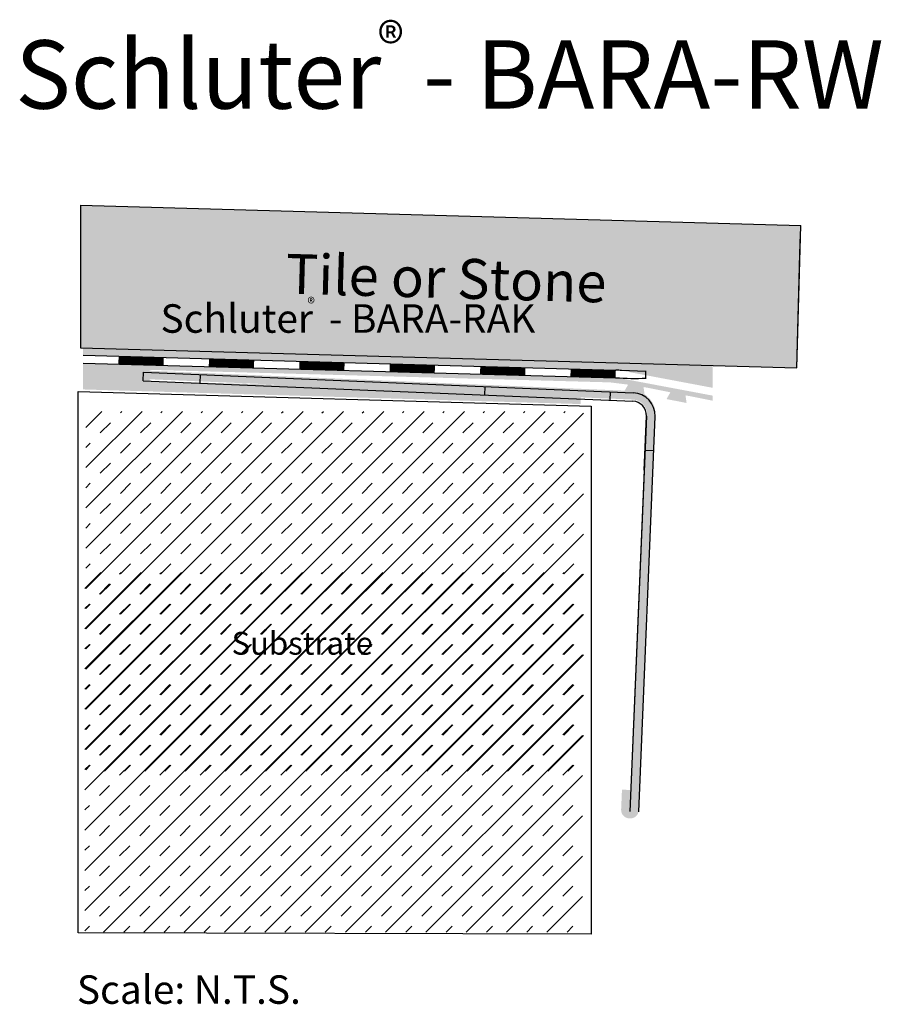
# Model space of a CAD drawing. Extents: x 345 to 496, y 80 to 253.
import ezdxf

# ---------------------------------------------------------------- set-up
doc = ezdxf.new("R2010")
doc.units = 0
doc.header["$LTSCALE"] = 2.5
doc.header["$MEASUREMENT"] = 0
doc.layers.get('0').update_dxf_attribs({"linetype": 'CONTINUOUS'})
for name, color, linetype in [('BARA-RWL', 7, 'CONTINUOUS'), ('DIM', 7, 'CONTINUOUS'), ('HATCH', 7, 'CONTINUOUS'), ('HATCH2', 9, 'CONTINUOUS'), ('INSTALLED', 7, 'CONTINUOUS'), ('TEXT', 7, 'CONTINUOUS'), ('TROBA-PLUS', 7, 'CONTINUOUS')]:
    doc.layers.add(name, color=color, linetype=linetype)
doc.styles.add('HELV', font='HELV.shx')
doc.styles.add('STYLE1', font='ARIAL.TTF')

# ---------------------------------------------------------------- blocks, each defined once
blk = doc.blocks.new('REG')
at = {"layer": 'DIM', "insert": (-1.04, 1.04), "char_height": 2, "width": 1.7415, "attachment_point": 1, "style": 'HELV'}
blk.add_mtext('\\fArial|b0|i0|c0|p34;®', dxfattribs=at)

msp = doc.modelspace()

# ---------------------------------------------------------------- hatches: boundary and pattern name
at = {"layer": 'HATCH', "linetype": 'Continuous'}
msp.add_hatch(color=254, dxfattribs=at).paths.add_polyline_path([(481.55, 191.68), (482.25, 216.67), (355.84, 220.2), (355.84, 195.19)])
h = msp.add_hatch(color=7, dxfattribs=at)
h.paths.add_polyline_path([(453.83, 114, -0.424013), (452.22, 112.57, -0.424013), (450.73, 114.13), (450.88, 117.63), (452.37, 117.56), (452.23, 114.12, 1), (452.33, 114.11), (454.99, 177.51), (456.49, 177.44)])
h.paths.add_polyline_path([(426.93, 188.69), (426.87, 187.19), (376.91, 189.29), (376.97, 190.79)])
h.paths.add_polyline_path([(366.92, 189.71), (366.98, 191.2), (376.97, 190.79), (376.91, 189.29)])
h.paths.add_polyline_path([(448.91, 187.77), (448.85, 186.27), (426.87, 187.19), (426.93, 188.69)])
h.paths.add_polyline_path([(448.85, 186.27), (448.91, 187.77), (452.91, 187.6, -0.414214), (456.74, 183.44), (456.49, 177.44), (454.99, 177.51), (455.24, 183.5, 0.414214), (452.85, 186.1)])
at = {"layer": 'HATCH2'}
h = msp.add_hatch(dxfattribs=at)
h.set_pattern_fill('AR-SAND', color=256, style=0)
h.paths.add_polyline_path([(466.77, 192.4), (390.56, 194.36), (390.89, 207.23), (386.79, 207.34), (386.46, 194.46), (356.31, 195.24), (356.31, 193.87), (449.8, 191.29, -0.039653), (450.8, 191.18), (466.77, 188.17)])
h.paths.add_polyline_path([(356.31, 192.52), (356.31, 187.88), (443.65, 185.31), (443.65, 187.02), (444.53, 186.94, 0.089564), (442.79, 187.31), (368, 189.32), (368, 191.32), (448.81, 189.12), (451.96, 188.72), (451.34, 187.65), (454.85, 186.96), (454.67, 188.31), (459.38, 187.38), (458.7, 186.19), (462.21, 185.5), (462.03, 186.85), (466.77, 185.91), (466.77, 186.8), (450.55, 189.85, 0.039653), (449.76, 189.94)])
h = msp.add_hatch(dxfattribs=at)
h.set_pattern_fill('TRANS', color=256, scale=20, angle=45, style=0)
h.set_pattern_definition([(45, (0.4803, 15.8356), (-3.535534, 3.535534), []), (45, (-1.2875, 17.6033), (-3.535534, 3.535534), [2.5, -2.5])])
h.paths.add_polyline_path([(356.79, 184.03), (356.79, 120.86), (444.13, 120.86), (444.13, 184.03)])
h.paths.add_polyline_path([(385.04, 155.69), (415.04, 155.69), (415.04, 149.69), (385.04, 149.69)], flags=24)
h = msp.add_hatch(dxfattribs=at)
h.set_pattern_fill('TRANS', color=256, scale=20, angle=45, style=0)
h.set_pattern_definition([(45, (0.3317, -12.435), (-3.535534, 3.535534), []), (45, (-1.436, -10.6674), (-3.535534, 3.535534), [2.5, -2.5])])
h.paths.add_polyline_path([(356.64, 155.76), (356.64, 92.59), (443.98, 92.59), (443.98, 155.76)])
h.paths.add_polyline_path([(384.89, 127.42), (414.89, 127.42), (414.89, 121.42), (384.89, 121.42)], flags=24)

# ---------------------------------------------------------------- linework, layer by layer
for p, q in [((356.31, 193.87), (449.8, 191.29)), ((356.31, 192.52), (449.76, 189.94)), ((455, 191.03), (450.8, 191.18))]:
    msp.add_line(p, q)
at = {"const_width": 1.35}
for points in [[(362.53, 193.02), (370.46, 192.8)], [(378.39, 192.59), (386.33, 192.37)], [(394.26, 192.15), (402.19, 191.93)], [(410.12, 191.71), (418.05, 191.49)], [(425.99, 191.27), (433.92, 191.05)], [(441.85, 190.83), (449.78, 190.61)]]:
    msp.add_lwpolyline(points, dxfattribs=at)
for centre, radius, start, end in [((449.63, 184.94), 6.35, 79.3348, 88.4178), ((453.19, 237.89), 48.07, 265.9109, 272.2754)]:
    msp.add_arc(centre, radius, start, end)
at = {"layer": 'BARA-RWL', "color": 7, "linetype": 'Continuous'}
for p, q in [((482.11, 211.67), (482.21, 215.17)), ((366.86, 189.41), (366.92, 190.91)), ((366.92, 190.91), (452.84, 187.31)), ((376.85, 188.99), (376.91, 190.49)), ((366.86, 189.41), (452.78, 185.81)), ((426.8, 186.9), (426.87, 188.4)), ((448.78, 185.98), (448.85, 187.48)), ((455.17, 183.21), (452.27, 113.82)), ((456.67, 183.15), (453.76, 113.71)), ((454.92, 177.21), (456.42, 177.15))]:
    msp.add_line(p, q, dxfattribs=at)
for radius in [4, 2.5]:
    msp.add_arc((452.68, 183.31), radius, 357.6, 87.6, dxfattribs=at)
at = {"layer": 'DIM'}
msp.add_line((455, 191.13), (455, 189.83), dxfattribs=at)
at = {"layer": 'DIM', "color": 1}
msp.add_lwpolyline([(355.43, 187.5), (445.46, 184.95), (445.46, 92.27), (355.43, 92.47)], close=True, dxfattribs=at)
at = {"layer": 'INSTALLED', "color": 1, "linetype": 'Continuous'}
for p, q in [((355.84, 220.2), (482.25, 216.67)), ((355.84, 220.2), (355.84, 195.19)), ((481.55, 191.68), (482.25, 216.67)), ((481.55, 191.68), (482.11, 211.67)), ((355.84, 195.19), (481.55, 191.68)), ((355.84, 195.19), (481.55, 191.68)), ((454.78, 173.72), (452.27, 113.82))]:
    msp.add_line(p, q, dxfattribs=at)
at = {"layer": 'TROBA-PLUS', "color": 15, "linetype": 'Continuous'}
msp.add_line((454.78, 173.72), (455.17, 183.21), dxfattribs=at)

# ---------------------------------------------------------------- block references
at = {"layer": 'DIM'}
msp.add_blockref('REG', (396.73, 202.95), dxfattribs=at)

# ---------------------------------------------------------------- texts
at = {"layer": 'DIM', "attachment_point": 1, "style": 'HELV'}
for s, insert, char_height, width in [('{\\fArial|b0|i0|c0|p32;Schluter\\H0.406x;  \\H2.463x; - BARA-RAK}', (369.9, 202.83), 5, 71.3115), ('Substrate', (382.37, 145.32), 4, 33.6367)]:
    msp.add_mtext(s, dxfattribs=dict(at, insert=insert, char_height=char_height, width=width))
at = {"layer": 'TEXT', "color": 7, "linetype": 'Continuous', "style": 'STYLE1'}
for s, height, p in [('®', 7, (408.03, 245.18)), ('Scale: N.T.S.', 5, (355.23, 80.03))]:
    msp.add_text(s, height=height, dxfattribs=at).set_placement(p)
at = {"layer": 'TEXT', "linetype": 'Continuous', "style": 'STYLE1'}
msp.add_text('Schluter  - BARA-RW', height=12, dxfattribs=at).set_placement((344.41, 237.17))
at = {"layer": 'TEXT', "color": 7, "linetype": 'Continuous', "style": 'STYLE1'}
msp.add_text('Tile or Stone', height=7, rotation=358.4, dxfattribs=at).set_placement((391.78, 204.7))

doc.saveas('drawing.dxf')
